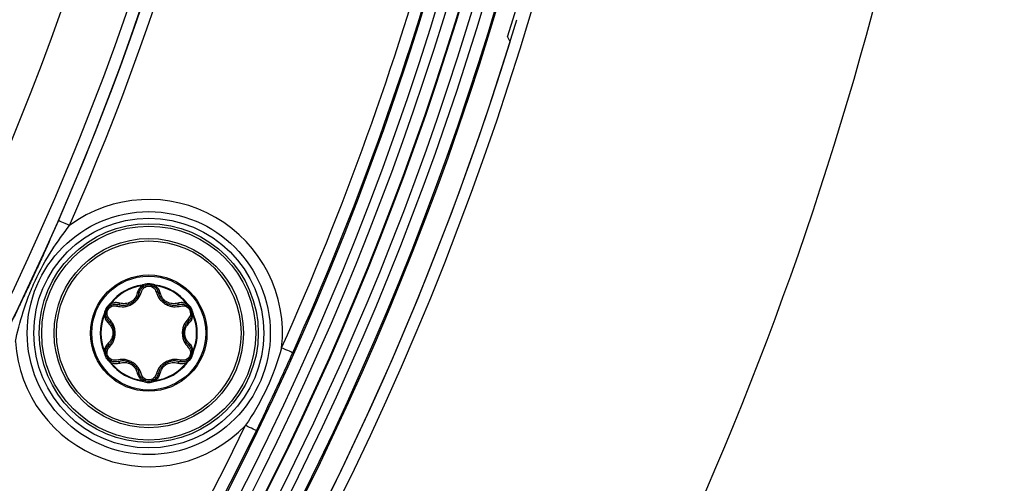
# Model space of a CAD drawing. Units: millimetres. Extents: x 69 to 1126, y 56 to 792.
# Drawn here: x 687 to 719, y 566 to 581 of the extents above; entities that cross this region are included whole.
import ezdxf

# ---------------------------------------------------------------- set-up
doc = ezdxf.new("R2010")
doc.units = ezdxf.units.MM
doc.header["$PDSIZE"] = -1
doc.layers.add('10', color=1, linetype='Continuous')
doc.styles.add('SLDTEXTSTYLE3', font='TXT', dxfattribs={"width": 0.7})
doc.dimstyles.new('SLDDIMSTYLE3', dxfattribs={"dimtxt": 12.733073, "dimasz": 12.733073, "dimexe": 0, "dimexo": 0.0625, "dimgap": 3.183268, "dimtad": 1, "dimdec": 1, "dimlfac": 1.25, "dimrnd": 1e-09, "dimzin": 4, "dimdsep": 46, "dimtxsty": 'SLDTEXTSTYLE3', "dimsah": 1, "dimcen": 0, "dimadec": 0, "dimazin": 1, "dimtfac": 1, "dimtdec": 1, "dimtofl": 0, "dimtmove": 0, "dimatfit": 3, "dimfxl": 1, "dimfrac": 2, "dimtolj": 1, "dimtzin": 12, "dimarcsym": 0})

# ---------------------------------------------------------------- blocks, each defined once
blk = doc.blocks.new('_D_4')
at = {"layer": '10', "color": 0, "lineweight": -2, "transparency": 16777216}
blk.add_line((792.738, 463.202), (696.068, 539.394), dxfattribs=at)
at = {"layer": '10', "color": 0, "transparency": 16777216}
blk.add_solid([(697.381, 541.06), (694.754, 537.727), (686.067, 547.275)], dxfattribs=at)
at = {"layer": 'Defpoints', "color": 0, "transparency": 16777216}
for p in [(526.477, 673.057), (686.067, 547.275)]:
    blk.add_point(p, dxfattribs=at)
at = {"layer": '10', "color": 0, "transparency": 16777216, "insert": (755.314, 504.857), "char_height": 12.73307, "attachment_point": 5, "rotation": 321.7564, "style": 'SLDTEXTSTYLE3'}
blk.add_mtext('\\A1;∅254.0 [∅10.00]', dxfattribs=at)

msp = doc.modelspace()

# ---------------------------------------------------------------- linework, layer by layer
at = {"color": 7, "linetype": 'Continuous', "lineweight": 25}
for p, q in [((690.891, 572.17), (690.888, 572.19)), ((690.92, 572.169), (691.018, 572.182)), ((691.187, 572.182), (691.285, 572.169)), ((691.317, 572.19), (691.314, 572.17)), ((690.891, 572.17), (690.92, 572.169)), ((691.285, 572.169), (691.314, 572.17)), ((689.783, 571.469), (689.843, 571.547)), ((689.841, 571.585), (689.857, 571.573)), ((689.843, 571.547), (689.857, 571.573)), ((692.348, 571.573), (692.364, 571.585)), ((692.348, 571.573), (692.362, 571.547)), ((692.362, 571.547), (692.422, 571.469)), ((689.645, 571.206), (689.627, 571.214)), ((689.645, 571.206), (689.661, 571.231)), ((689.661, 571.231), (689.698, 571.323)), ((692.507, 571.323), (692.544, 571.231)), ((692.544, 571.231), (692.56, 571.206)), ((692.578, 571.214), (692.56, 571.206)), ((689.627, 570.005), (689.645, 570.012)), ((689.661, 569.988), (689.645, 570.012)), ((689.698, 569.896), (689.661, 569.988)), ((692.544, 569.988), (692.507, 569.896)), ((692.56, 570.012), (692.544, 569.988)), ((692.56, 570.012), (692.578, 570.005)), ((689.843, 569.672), (689.783, 569.75)), ((689.857, 569.646), (689.841, 569.634)), ((689.857, 569.646), (689.843, 569.672)), ((692.362, 569.672), (692.348, 569.646)), ((692.364, 569.634), (692.348, 569.646)), ((692.422, 569.75), (692.362, 569.672)), ((690.888, 569.029), (690.891, 569.049)), ((690.92, 569.05), (690.891, 569.049)), ((691.018, 569.037), (690.92, 569.05)), ((691.285, 569.05), (691.187, 569.037)), ((691.314, 569.049), (691.285, 569.05)), ((691.314, 569.049), (691.317, 569.029))]:
    msp.add_line(p, q, dxfattribs=at)
at = {"color": 7, "linetype": 'Continuous', "lineweight": 25, "flags": 128}
msp.add_lwpolyline([(702.903, 580.355), (702.944, 580.271), (702.984, 580.189)], dxfattribs=at)
at = {"color": 7, "linetype": 'Continuous', "lineweight": 25}
for centre, radius in [((606.272, 610.166), 101.6), ((691.103, 570.609), 3.997), ((691.103, 570.609), 3.78), ((691.103, 570.609), 3.6), ((691.103, 570.609), 3.52), ((691.103, 570.609), 3.114), ((691.103, 570.609), 3.035), ((691.103, 570.609), 1.915), ((691.103, 570.609), 1.874)]:
    msp.add_circle(centre, radius, dxfattribs=at)
for centre, radius, start, end in [((606.272, 610.166), 100.516, 147.70317, 109.79683), ((606.272, 610.166), 100.473, 147.70317, 109.79683), ((606.272, 610.166), 100.074, 147.70317, 109.79683), ((606.272, 610.166), 99.759, 147.70317, 109.79683), ((606.272, 610.166), 99.359, 147.70317, 109.79683), ((606.272, 610.166), 99.336, 147.70317, 109.79683), ((606.272, 610.166), 98.937, 147.70317, 109.79683), ((606.272, 610.166), 86.914, 146.81937, 110.68063), ((606.272, 610.166), 112.44, 309.54498, 359.02645), ((606.272, 610.166), 101.125, 342.85454, 357.50327), ((606.272, 610.166), 88.946, 264.42527, 353.07422), ((606.272, 610.166), 98.596, 264.09842, 353.40108), ((606.272, 610.166), 98.196, 264.09984, 353.39966), ((606.272, 610.166), 97.775, 335.82466, 353.39815), ((606.272, 610.166), 98.175, 335.82466, 353.39958), ((606.272, 610.166), 89.346, 265.01926, 352.48023), ((606.272, 610.166), 89.367, 336.34618, 352.45802), ((606.272, 610.166), 89.767, 336.34618, 352.11255), ((606.272, 610.166), 101.251, 272.71141, 343.21251), ((606.272, 610.166), 101.251, 272.45804, 342.77847), ((691.103, 570.609), 4.397, 353.6676, 126.3358), ((691.103, 570.609), 1.595, 97.7199, 142.2801), ((691.103, 571.873), 0.36, 74.7613, 105.2387), ((691.103, 571.873), 0.32, 74.7613, 105.2387), ((691.103, 570.609), 1.595, 37.7199, 82.2801), ((691.103, 570.609), 1.575, 97.7199, 142.2801), ((691.103, 570.609), 1.575, 37.7199, 82.2801), ((691.103, 570.609), 1.595, 157.7199, 202.2801), ((691.103, 570.609), 1.575, 157.7199, 202.2801), ((690.008, 571.241), 0.36, 134.7613, 165.2387), ((690.008, 571.241), 0.32, 134.7613, 165.2387), ((692.197, 571.241), 0.32, 14.7613, 45.2387), ((692.197, 571.241), 0.36, 14.7613, 45.2387), ((691.103, 570.609), 1.575, 337.7199, 22.2801), ((691.103, 570.609), 1.595, 337.7199, 22.2801), ((691.103, 570.609), 4.397, 183.6642, 316.3324), ((690.008, 569.977), 0.36, 194.7613, 225.2387), ((690.008, 569.977), 0.32, 194.7613, 225.2387), ((691.103, 570.609), 1.595, 217.7199, 262.2801), ((691.103, 570.609), 1.575, 217.7199, 262.2801), ((691.103, 570.609), 1.575, 277.7199, 322.2801), ((691.103, 570.609), 1.595, 277.7199, 322.2801), ((692.197, 569.977), 0.32, 314.7613, 345.2387), ((692.197, 569.977), 0.36, 314.7613, 345.2387), ((691.103, 569.345), 0.36, 254.7613, 285.2387), ((691.103, 569.345), 0.32, 254.7613, 285.2387), ((606.272, 610.166), 97.775, 281.82466, 334.17534), ((606.272, 610.166), 98.175, 281.82466, 334.17534)]:
    msp.add_arc(centre, radius, start, end, dxfattribs=at)
for points, knots in [([(588.227, 530.997), (588.475, 531.442), (588.977, 532.34), (589.639, 533.737), (590.321, 535.116), (591.068, 536.424), (591.937, 537.591), (592.975, 538.562), (594.191, 539.292), (595.535, 539.832), (596.977, 540.245), (598.472, 540.6), (599.974, 540.961), (601.426, 541.392), (602.78, 541.969), (603.993, 542.755), (605.008, 543.784), (605.854, 544.992), (606.583, 546.323), (607.259, 547.713), (607.935, 549.103), (608.666, 550.432), (609.515, 551.637), (610.534, 552.662), (611.792, 553.469), (613.251, 554.07), (614.859, 554.523), (616.515, 554.909), (618.156, 555.315), (619.752, 555.844), (621.239, 556.607), (622.514, 557.72), (623.53, 559.104), (624.378, 560.654), (625.156, 562.278), (625.897, 563.773), (626.668, 565.068), (627.485, 566.13), (628.451, 567.028), (629.579, 567.719), (630.823, 568.242), (632.243, 568.672), (633.804, 569.046), (635.455, 569.438), (637.047, 569.916), (638.522, 570.577), (639.803, 571.506), (640.839, 572.702), (641.69, 574.072), (642.439, 575.549), (643.142, 577.021), (643.864, 578.417), (644.661, 579.677), (645.609, 580.778), (646.753, 581.654), (648.062, 582.299), (649.484, 582.775), (651.024, 583.167), (652.631, 583.538), (654.251, 583.976), (655.773, 584.563), (657.137, 585.393), (658.264, 586.522), (659.181, 587.865), (659.966, 589.344), (660.7, 590.878), (661.456, 592.389), (662.305, 593.789), (663.324, 595.003), (664.568, 595.947), (666, 596.621), (667.562, 597.111), (669.2, 597.507), (670.853, 597.897), (672.45, 598.367), (673.932, 599.016), (675.226, 599.928), (676.274, 601.112), (677.133, 602.473), (677.886, 603.946), (678.581, 605.402), (679.283, 606.772), (680.039, 608.001), (680.929, 609.088), (681.995, 609.977), (683.227, 610.643), (684.574, 611.138), (685.997, 611.524), (686.966, 611.753), (687.454, 611.868)], [0, 0, 0, 0, 0.011306, 0.022819, 0.034279, 0.045443, 0.056188, 0.066455, 0.076779, 0.087449, 0.09851, 0.110035, 0.121543, 0.132782, 0.143605, 0.154102, 0.164613, 0.175467, 0.186731, 0.19825, 0.209765, 0.221023, 0.231867, 0.242374, 0.252875, 0.264812, 0.277239, 0.28993, 0.302536, 0.314745, 0.327155, 0.339356, 0.351926, 0.365057, 0.37851, 0.391874, 0.402068, 0.411907, 0.421508, 0.431155, 0.441094, 0.451384, 0.464035, 0.4767, 0.489042, 0.50088, 0.512387, 0.52384, 0.535758, 0.548093, 0.560569, 0.571951, 0.58296, 0.593569, 0.604023, 0.614703, 0.625799, 0.637235, 0.649936, 0.662422, 0.674435, 0.686013, 0.697567, 0.709535, 0.721987, 0.734683, 0.747273, 0.759452, 0.770935, 0.782229, 0.793807, 0.805872, 0.818512, 0.831185, 0.843551, 0.855417, 0.866931, 0.878364, 0.890253, 0.902571, 0.915048, 0.926049, 0.936716, 0.946999, 0.957081, 0.967311, 0.97791, 0.988865, 1, 1, 1, 1]), ([(593.853, 529.922), (594.362, 530.059), (595.36, 530.329), (596.78, 530.895), (598.06, 531.669), (599.133, 532.707), (600.018, 533.943), (600.775, 535.313), (601.472, 536.748), (602.18, 538.204), (602.964, 539.611), (603.905, 540.893), (605.063, 541.946), (606.438, 542.711), (607.955, 543.258), (609.558, 543.674), (611.189, 544.051), (612.789, 544.472), (614.3, 545.026), (615.668, 545.802), (616.815, 546.868), (617.73, 548.132), (618.495, 549.507), (619.185, 550.923), (619.873, 552.342), (620.617, 553.699), (621.499, 554.952), (622.594, 556.03), (623.938, 556.841), (625.435, 557.418), (627.027, 557.85), (628.658, 558.228), (630.238, 558.628), (631.714, 559.13), (633.041, 559.802), (634.19, 560.72), (635.138, 561.865), (635.934, 563.167), (636.642, 564.563), (637.323, 565.989), (638.036, 567.379), (638.843, 568.67), (639.8, 569.793), (640.951, 570.68), (642.261, 571.328), (643.684, 571.806), (645.216, 572.196), (646.807, 572.565), (648.403, 572.992), (649.904, 573.561), (651.257, 574.359), (652.385, 575.447), (653.286, 576.725), (654.043, 578.108), (654.731, 579.527), (655.421, 580.943), (656.173, 582.292), (657.052, 583.508), (658.115, 584.529), (659.378, 585.294), (660.78, 585.851), (662.275, 586.272), (663.802, 586.631), (665.313, 586.999), (666.759, 587.443), (668.104, 588.039), (669.307, 588.857), (670.314, 589.926), (671.157, 591.18), (671.888, 592.551), (672.572, 593.973), (673.264, 595.375), (674.02, 596.694), (674.902, 597.869), (675.966, 598.847), (677.228, 599.585), (678.633, 600.127), (680.135, 600.542), (681.675, 600.902), (683.205, 601.278), (684.669, 601.748), (686.037, 602.367), (686.802, 602.98), (687.18, 603.282)], [0, 0, 0, 0, 0.012617, 0.024773, 0.036515, 0.048213, 0.060279, 0.072821, 0.085664, 0.098503, 0.111623, 0.124218, 0.136448, 0.148809, 0.161664, 0.174984, 0.188477, 0.201782, 0.214613, 0.226958, 0.239195, 0.251812, 0.26419, 0.27687, 0.289561, 0.301968, 0.313913, 0.326176, 0.33848, 0.351243, 0.3645, 0.37799, 0.39135, 0.40355, 0.415287, 0.4268, 0.438528, 0.450717, 0.463301, 0.476025, 0.488583, 0.500731, 0.512428, 0.523737, 0.535288, 0.547288, 0.55966, 0.573152, 0.586426, 0.599213, 0.611531, 0.623784, 0.636444, 0.648857, 0.661549, 0.674226, 0.686599, 0.698504, 0.710055, 0.721655, 0.733657, 0.746112, 0.758818, 0.771251, 0.78337, 0.795034, 0.806371, 0.817981, 0.83, 0.842469, 0.855178, 0.867828, 0.879923, 0.891563, 0.902892, 0.914307, 0.926371, 0.938881, 0.951622, 0.96429, 0.976607, 0.988452, 1, 1, 1, 1]), ([(597.758, 529.414), (598.066, 529.777), (598.678, 530.501), (599.853, 531.334), (601.171, 531.954), (602.599, 532.412), (604.087, 532.782), (605.59, 533.133), (607.06, 533.528), (608.472, 534.048), (609.779, 534.77), (610.906, 535.771), (611.831, 536.99), (612.613, 538.355), (613.323, 539.799), (614.024, 541.253), (614.777, 542.648), (615.655, 543.916), (616.718, 544.989), (617.996, 545.796), (619.423, 546.378), (620.918, 546.804), (622.429, 547.161), (623.907, 547.518), (625.335, 547.943), (626.669, 548.509), (627.891, 549.29), (628.934, 550.343), (629.811, 551.61), (630.565, 553.006), (631.266, 554.46), (631.976, 555.903), (632.743, 557.245), (633.63, 558.421), (634.672, 559.384), (635.898, 560.109), (637.252, 560.644), (638.693, 561.052), (640.175, 561.403), (641.653, 561.759), (643.081, 562.185), (644.415, 562.751), (645.605, 563.513), (646.601, 564.502), (647.431, 565.656), (648.147, 566.931), (648.823, 568.306), (649.506, 569.724), (650.259, 571.12), (651.135, 572.389), (652.197, 573.464), (653.473, 574.273), (654.989, 574.893), (656.706, 575.365), (658.555, 575.789), (660.371, 576.263), (661.964, 576.881), (663.278, 577.697), (664.298, 578.685), (665.149, 579.854), (665.88, 581.15), (666.546, 582.505), (667.2, 583.861), (667.892, 585.164), (668.679, 586.363), (669.617, 587.415), (670.75, 588.253), (672.045, 588.877), (673.448, 589.34), (674.914, 589.712), (676.391, 590.055), (677.834, 590.433), (679.198, 590.908), (680.452, 591.546), (681.558, 592.407), (682.484, 593.488), (683.27, 594.73), (683.965, 596.07), (684.624, 597.449), (685.306, 598.804), (686.045, 600.094), (686.67, 600.84), (686.976, 601.207)], [0, 0, 0, 0, 0.011782, 0.023446, 0.035404, 0.047829, 0.060609, 0.07348, 0.086149, 0.098395, 0.110758, 0.122975, 0.13552, 0.148575, 0.161993, 0.175459, 0.188645, 0.201335, 0.213607, 0.225879, 0.238568, 0.251752, 0.264447, 0.277116, 0.28949, 0.301414, 0.312978, 0.32525, 0.337939, 0.351124, 0.36459, 0.378008, 0.391064, 0.402906, 0.414437, 0.426047, 0.438055, 0.450499, 0.463194, 0.475863, 0.488236, 0.500159, 0.511723, 0.523079, 0.534779, 0.546915, 0.559347, 0.572815, 0.586003, 0.598697, 0.610971, 0.623241, 0.635926, 0.651498, 0.667387, 0.683046, 0.698057, 0.709638, 0.721188, 0.73308, 0.745426, 0.758082, 0.770559, 0.782815, 0.79466, 0.806101, 0.817617, 0.8294, 0.841637, 0.854238, 0.866956, 0.879286, 0.891239, 0.902761, 0.914064, 0.925778, 0.937927, 0.950484, 0.963228, 0.975872, 0.988165, 1, 1, 1, 1]), ([(688.131, 574.312), (687.99, 573.989), (687.848, 573.669), (687.634, 573.194), (687.562, 573.035), (687.416, 572.717), (687.343, 572.557), (687.193, 572.238), (687.118, 572.078), (686.968, 571.762), (686.893, 571.605), (686.667, 571.136), (686.513, 570.822), (686.357, 570.506)], [0, 0, 0, 0, 0.25, 0.25, 0.375, 0.375, 0.5, 0.5, 0.625, 0.625, 0.75, 0.75, 1, 1, 1, 1]), ([(686.715, 570.328), (686.784, 570.64), (686.866, 570.971), (687.027, 571.48), (687.086, 571.653), (687.22, 572), (687.294, 572.175), (687.535, 572.693), (687.72, 573.022), (688.103, 573.622), (688.303, 573.898), (688.498, 574.151)], [0, 0, 0, 0, 0.25, 0.25, 0.375, 0.375, 0.5, 0.5, 0.75, 0.75, 1, 1, 1, 1]), ([(690.913, 572.195), (690.908, 572.194), (690.9, 572.192), (690.892, 572.19), (690.888, 572.19)], [0, 0, 0, 0, 0.560259, 1, 1, 1, 1]), ([(691.008, 572.221), (690.99, 572.216), (690.958, 572.208), (690.927, 572.199), (690.913, 572.195)], [0, 0, 0, 0, 0.56001, 1, 1, 1, 1]), ([(690.913, 572.195), (690.913, 572.193), (690.915, 572.188), (690.917, 572.181), (690.918, 572.174), (690.92, 572.171), (690.92, 572.169)], [0, 0, 0, 0, 0.250026, 0.500007, 0.750002, 1, 1, 1, 1]), ([(690.945, 572.152), (690.958, 572.159), (690.982, 572.171), (691.007, 572.179), (691.018, 572.182)], [0, 0, 0, 0, 0.557766, 1, 1, 1, 1]), ([(691.187, 572.182), (691.201, 572.178), (691.226, 572.17), (691.25, 572.157), (691.26, 572.152)], [0, 0, 0, 0, 0.56227, 1, 1, 1, 1]), ([(691.292, 572.195), (691.275, 572.2), (691.243, 572.209), (691.211, 572.217), (691.197, 572.221)], [0, 0, 0, 0, 0.559991, 1, 1, 1, 1]), ([(691.285, 572.169), (691.285, 572.171), (691.287, 572.174), (691.288, 572.181), (691.29, 572.188), (691.292, 572.193), (691.292, 572.195)], [0, 0, 0, 0, 0.249998, 0.499993, 0.749974, 1, 1, 1, 1]), ([(691.317, 572.19), (691.312, 572.19), (691.304, 572.192), (691.296, 572.194), (691.292, 572.195)], [0, 0, 0, 0, 0.559696, 1, 1, 1, 1]), ([(690.045, 571.497), (690.126, 571.484), (690.25, 571.463), (690.426, 571.502), (690.553, 571.562), (690.667, 571.642), (690.791, 571.774), (690.834, 571.891), (690.862, 571.969)], [0, 0, 0, 0, 0.246872, 0.375879, 0.499686, 0.625221, 0.752893, 1, 1, 1, 1]), ([(690.098, 571.548), (690.139, 571.539), (690.215, 571.522), (690.333, 571.528), (690.438, 571.554), (690.533, 571.597), (690.618, 571.658), (690.693, 571.736), (690.756, 571.835), (690.779, 571.909), (690.791, 571.948)], [0, 0, 0, 0, 0.143461, 0.273918, 0.392457, 0.500524, 0.609528, 0.728237, 0.85804, 1, 1, 1, 1]), ([(690.725, 571.929), (690.706, 571.871), (690.678, 571.785), (690.592, 571.689), (690.513, 571.632), (690.424, 571.592), (690.298, 571.567), (690.209, 571.585), (690.149, 571.596)], [0, 0, 0, 0, 0.251372, 0.376699, 0.49984, 0.62074, 0.746771, 1, 1, 1, 1]), ([(690.891, 572.17), (690.851, 572.136), (690.771, 572.069), (690.74, 571.976), (690.725, 571.929)], [0, 0, 0, 0, 0.496736, 1, 1, 1, 1]), ([(690.791, 571.948), (690.79, 571.945), (690.786, 571.937), (690.771, 571.93), (690.75, 571.927), (690.733, 571.928), (690.725, 571.929)], [0, 0, 0, 0, 0.249977, 0.499939, 0.749756, 1, 1, 1, 1]), ([(690.791, 571.948), (690.807, 571.991), (690.829, 572.052), (690.891, 572.117), (690.927, 572.141), (690.945, 572.152)], [0, 0, 0, 0, 0.535319, 0.77613, 1, 1, 1, 1]), ([(690.862, 571.969), (690.871, 571.993), (690.887, 572.041), (690.943, 572.101), (691.016, 572.145), (691.074, 572.151), (691.103, 572.153)], [0, 0, 0, 0, 0.249711, 0.497151, 0.750746, 1, 1, 1, 1]), ([(690.945, 572.152), (690.943, 572.151), (690.941, 572.151), (690.935, 572.154), (690.928, 572.16), (690.923, 572.166), (690.92, 572.169)], [0, 0, 0, 0, 0.250008, 0.50007, 0.749974, 1, 1, 1, 1]), ([(691.103, 572.153), (691.131, 572.151), (691.189, 572.145), (691.262, 572.101), (691.318, 572.041), (691.334, 571.993), (691.343, 571.969)], [0, 0, 0, 0, 0.247965, 0.502734, 0.751902, 1, 1, 1, 1]), ([(691.285, 572.169), (691.282, 572.166), (691.277, 572.16), (691.27, 572.154), (691.264, 572.151), (691.262, 572.151), (691.26, 572.152)], [0, 0, 0, 0, 0.250026, 0.49993, 0.749992, 1, 1, 1, 1]), ([(691.26, 572.152), (691.278, 572.141), (691.314, 572.117), (691.376, 572.052), (691.398, 571.991), (691.414, 571.948)], [0, 0, 0, 0, 0.22387, 0.464681, 1, 1, 1, 1]), ([(691.48, 571.929), (691.465, 571.976), (691.434, 572.069), (691.354, 572.136), (691.314, 572.17)], [0, 0, 0, 0, 0.503264, 1, 1, 1, 1]), ([(691.414, 571.948), (691.412, 571.952), (691.408, 571.96), (691.392, 571.968), (691.369, 571.971), (691.352, 571.97), (691.343, 571.969)], [0, 0, 0, 0, 0.25028, 0.50007, 0.750026, 1, 1, 1, 1]), ([(691.343, 571.969), (691.371, 571.891), (691.414, 571.774), (691.538, 571.642), (691.652, 571.562), (691.779, 571.502), (691.955, 571.463), (692.079, 571.484), (692.16, 571.497)], [0, 0, 0, 0, 0.247108, 0.374833, 0.500312, 0.624169, 0.753125, 1, 1, 1, 1]), ([(691.414, 571.948), (691.415, 571.945), (691.419, 571.937), (691.434, 571.93), (691.455, 571.927), (691.472, 571.928), (691.48, 571.929)], [0, 0, 0, 0, 0.249977, 0.499939, 0.749756, 1, 1, 1, 1]), ([(691.414, 571.948), (691.426, 571.909), (691.449, 571.835), (691.512, 571.736), (691.587, 571.658), (691.672, 571.597), (691.767, 571.554), (691.872, 571.528), (691.99, 571.522), (692.066, 571.539), (692.107, 571.548)], [0, 0, 0, 0, 0.141986, 0.271798, 0.3905, 0.499483, 0.60757, 0.726115, 0.856563, 1, 1, 1, 1]), ([(692.056, 571.596), (691.996, 571.585), (691.907, 571.567), (691.781, 571.592), (691.692, 571.632), (691.613, 571.689), (691.527, 571.785), (691.499, 571.871), (691.48, 571.929)], [0, 0, 0, 0, 0.253225, 0.379304, 0.500155, 0.623348, 0.748623, 1, 1, 1, 1]), ([(689.824, 571.567), (689.811, 571.554), (689.788, 571.531), (689.765, 571.507), (689.754, 571.497)], [0, 0, 0, 0, 0.559991, 1, 1, 1, 1]), ([(689.841, 571.585), (689.838, 571.581), (689.833, 571.575), (689.827, 571.569), (689.824, 571.567)], [0, 0, 0, 0, 0.559696, 1, 1, 1, 1]), ([(689.843, 571.547), (689.842, 571.549), (689.839, 571.551), (689.834, 571.556), (689.829, 571.561), (689.826, 571.565), (689.824, 571.567)], [0, 0, 0, 0, 0.249998, 0.499993, 0.749974, 1, 1, 1, 1]), ([(689.843, 571.547), (689.844, 571.543), (689.847, 571.535), (689.848, 571.527), (689.848, 571.52), (689.847, 571.518), (689.846, 571.517)], [0, 0, 0, 0, 0.250026, 0.49993, 0.749992, 1, 1, 1, 1]), ([(689.846, 571.517), (689.864, 571.527), (689.902, 571.546), (689.99, 571.567), (690.054, 571.556), (690.098, 571.548)], [0, 0, 0, 0, 0.22387, 0.464681, 1, 1, 1, 1]), ([(690.149, 571.596), (690.1, 571.606), (690.004, 571.627), (689.906, 571.591), (689.857, 571.573)], [0, 0, 0, 0, 0.503264, 1, 1, 1, 1]), ([(690.098, 571.548), (690.094, 571.549), (690.085, 571.549), (690.071, 571.539), (690.056, 571.521), (690.049, 571.505), (690.045, 571.497)], [0, 0, 0, 0, 0.25028, 0.50007, 0.750026, 1, 1, 1, 1]), ([(690.098, 571.548), (690.103, 571.548), (690.111, 571.547), (690.124, 571.557), (690.138, 571.573), (690.145, 571.589), (690.149, 571.596)], [0, 0, 0, 0, 0.249976, 0.499938, 0.749757, 1, 1, 1, 1]), ([(692.348, 571.573), (692.299, 571.591), (692.201, 571.627), (692.105, 571.606), (692.056, 571.596)], [0, 0, 0, 0, 0.496736, 1, 1, 1, 1]), ([(692.107, 571.548), (692.103, 571.548), (692.094, 571.547), (692.081, 571.557), (692.067, 571.573), (692.06, 571.589), (692.056, 571.596)], [0, 0, 0, 0, 0.249977, 0.499939, 0.749756, 1, 1, 1, 1]), ([(692.107, 571.548), (692.151, 571.556), (692.215, 571.567), (692.303, 571.546), (692.341, 571.527), (692.359, 571.517)], [0, 0, 0, 0, 0.535319, 0.77613, 1, 1, 1, 1]), ([(692.359, 571.517), (692.358, 571.518), (692.357, 571.52), (692.357, 571.527), (692.358, 571.535), (692.361, 571.543), (692.362, 571.547)], [0, 0, 0, 0, 0.250008, 0.50007, 0.749974, 1, 1, 1, 1]), ([(692.381, 571.567), (692.379, 571.565), (692.376, 571.561), (692.371, 571.556), (692.366, 571.551), (692.363, 571.549), (692.362, 571.547)], [0, 0, 0, 0, 0.250026, 0.500007, 0.750002, 1, 1, 1, 1]), ([(692.381, 571.567), (692.378, 571.57), (692.372, 571.576), (692.366, 571.582), (692.364, 571.585)], [0, 0, 0, 0, 0.560259, 1, 1, 1, 1]), ([(692.451, 571.497), (692.438, 571.51), (692.415, 571.533), (692.391, 571.556), (692.381, 571.567)], [0, 0, 0, 0, 0.56001, 1, 1, 1, 1]), ([(689.634, 571.238), (689.633, 571.233), (689.631, 571.225), (689.628, 571.217), (689.627, 571.214)], [0, 0, 0, 0, 0.560259, 1, 1, 1, 1]), ([(689.66, 571.333), (689.655, 571.315), (689.646, 571.284), (689.638, 571.252), (689.634, 571.238)], [0, 0, 0, 0, 0.56001, 1, 1, 1, 1]), ([(689.634, 571.238), (689.637, 571.237), (689.642, 571.236), (689.649, 571.234), (689.655, 571.233), (689.659, 571.232), (689.661, 571.231)], [0, 0, 0, 0, 0.250026, 0.500007, 0.750002, 1, 1, 1, 1]), ([(689.645, 571.206), (689.654, 571.155), (689.672, 571.052), (689.738, 570.979), (689.771, 570.942)], [0, 0, 0, 0, 0.496736, 1, 1, 1, 1]), ([(689.688, 571.244), (689.688, 571.243), (689.687, 571.24), (689.681, 571.237), (689.673, 571.234), (689.665, 571.232), (689.661, 571.231)], [0, 0, 0, 0, 0.250008, 0.50007, 0.749974, 1, 1, 1, 1]), ([(689.688, 571.244), (689.689, 571.259), (689.69, 571.286), (689.696, 571.312), (689.698, 571.323)], [0, 0, 0, 0, 0.557766, 1, 1, 1, 1]), ([(689.787, 571.009), (689.759, 571.044), (689.717, 571.094), (689.691, 571.181), (689.689, 571.223), (689.688, 571.244)], [0, 0, 0, 0, 0.535319, 0.77613, 1, 1, 1, 1]), ([(689.805, 571.081), (689.788, 571.1), (689.755, 571.139), (689.73, 571.217), (689.731, 571.302), (689.761, 571.384), (689.817, 571.451), (689.89, 571.494), (689.97, 571.512), (690.02, 571.502), (690.045, 571.497)], [0, 0, 0, 0, 0.124023, 0.248581, 0.375971, 0.499896, 0.624579, 0.751371, 0.875135, 1, 1, 1, 1]), ([(689.783, 571.469), (689.793, 571.479), (689.813, 571.496), (689.836, 571.511), (689.846, 571.517)], [0, 0, 0, 0, 0.56227, 1, 1, 1, 1]), ([(692.16, 571.497), (692.185, 571.502), (692.235, 571.512), (692.315, 571.494), (692.388, 571.451), (692.444, 571.384), (692.475, 571.302), (692.475, 571.217), (692.45, 571.139), (692.417, 571.1), (692.4, 571.081)], [0, 0, 0, 0, 0.124887, 0.248622, 0.375463, 0.500094, 0.624073, 0.751413, 0.875974, 1, 1, 1, 1]), ([(692.359, 571.517), (692.372, 571.509), (692.395, 571.494), (692.414, 571.477), (692.422, 571.469)], [0, 0, 0, 0, 0.557766, 1, 1, 1, 1]), ([(692.517, 571.244), (692.516, 571.223), (692.514, 571.181), (692.488, 571.094), (692.447, 571.044), (692.418, 571.009)], [0, 0, 0, 0, 0.22387, 0.464681, 1, 1, 1, 1]), ([(692.434, 570.942), (692.467, 570.979), (692.533, 571.052), (692.551, 571.155), (692.56, 571.206)], [0, 0, 0, 0, 0.503264, 1, 1, 1, 1]), ([(692.507, 571.323), (692.51, 571.309), (692.516, 571.283), (692.517, 571.256), (692.517, 571.244)], [0, 0, 0, 0, 0.56227, 1, 1, 1, 1]), ([(692.544, 571.231), (692.54, 571.232), (692.532, 571.234), (692.524, 571.237), (692.518, 571.24), (692.518, 571.243), (692.517, 571.244)], [0, 0, 0, 0, 0.250026, 0.49993, 0.749992, 1, 1, 1, 1]), ([(692.544, 571.231), (692.546, 571.232), (692.55, 571.233), (692.556, 571.234), (692.563, 571.236), (692.568, 571.237), (692.571, 571.238)], [0, 0, 0, 0, 0.249998, 0.499993, 0.749974, 1, 1, 1, 1]), ([(692.571, 571.238), (692.566, 571.256), (692.558, 571.287), (692.549, 571.319), (692.545, 571.333)], [0, 0, 0, 0, 0.559991, 1, 1, 1, 1]), ([(692.578, 571.214), (692.577, 571.218), (692.574, 571.226), (692.572, 571.234), (692.571, 571.238)], [0, 0, 0, 0, 0.559696, 1, 1, 1, 1]), ([(689.787, 571.009), (689.79, 571.006), (689.794, 570.999), (689.793, 570.983), (689.785, 570.963), (689.776, 570.949), (689.771, 570.942)], [0, 0, 0, 0, 0.249977, 0.499939, 0.749756, 1, 1, 1, 1]), ([(689.771, 570.942), (689.811, 570.897), (689.872, 570.829), (689.913, 570.707), (689.923, 570.61), (689.913, 570.513), (689.871, 570.391), (689.811, 570.323), (689.771, 570.277)], [0, 0, 0, 0, 0.251379, 0.376705, 0.499844, 0.620743, 0.746772, 1, 1, 1, 1]), ([(689.787, 570.209), (689.815, 570.239), (689.869, 570.297), (689.922, 570.402), (689.953, 570.506), (689.962, 570.61), (689.953, 570.714), (689.922, 570.818), (689.868, 570.922), (689.815, 570.98), (689.787, 571.009)], [0, 0, 0, 0, 0.143456, 0.273911, 0.392449, 0.500518, 0.609528, 0.72824, 0.858042, 1, 1, 1, 1]), ([(689.805, 570.138), (689.858, 570.201), (689.938, 570.297), (689.99, 570.47), (690.003, 570.609), (689.991, 570.748), (689.937, 570.921), (689.857, 571.017), (689.805, 571.081)], [0, 0, 0, 0, 0.247107, 0.374833, 0.500312, 0.624169, 0.753125, 1, 1, 1, 1]), ([(692.4, 571.081), (692.348, 571.017), (692.268, 570.921), (692.214, 570.748), (692.202, 570.609), (692.215, 570.47), (692.267, 570.297), (692.347, 570.201), (692.4, 570.138)], [0, 0, 0, 0, 0.246871, 0.37588, 0.499686, 0.625221, 0.752894, 1, 1, 1, 1]), ([(692.418, 571.009), (692.39, 570.98), (692.337, 570.922), (692.283, 570.818), (692.253, 570.714), (692.243, 570.61), (692.252, 570.506), (692.283, 570.402), (692.336, 570.297), (692.39, 570.239), (692.418, 570.209)], [0, 0, 0, 0, 0.141982, 0.271794, 0.390499, 0.499488, 0.607577, 0.726121, 0.856567, 1, 1, 1, 1]), ([(692.434, 570.277), (692.394, 570.323), (692.334, 570.391), (692.292, 570.513), (692.282, 570.61), (692.293, 570.707), (692.333, 570.829), (692.394, 570.897), (692.434, 570.942)], [0, 0, 0, 0, 0.253225, 0.379302, 0.500151, 0.623344, 0.748619, 1, 1, 1, 1]), ([(692.418, 571.009), (692.42, 571.013), (692.425, 571.02), (692.423, 571.038), (692.415, 571.059), (692.405, 571.074), (692.4, 571.081)], [0, 0, 0, 0, 0.250281, 0.500069, 0.750025, 1, 1, 1, 1]), ([(692.418, 571.009), (692.415, 571.006), (692.411, 570.999), (692.412, 570.983), (692.42, 570.963), (692.429, 570.949), (692.434, 570.942)], [0, 0, 0, 0, 0.249977, 0.499938, 0.749757, 1, 1, 1, 1]), ([(689.771, 570.277), (689.738, 570.24), (689.672, 570.167), (689.654, 570.064), (689.645, 570.012)], [0, 0, 0, 0, 0.503264, 1, 1, 1, 1]), ([(689.787, 570.209), (689.79, 570.213), (689.794, 570.219), (689.793, 570.236), (689.785, 570.256), (689.776, 570.27), (689.771, 570.277)], [0, 0, 0, 0, 0.249977, 0.499938, 0.749757, 1, 1, 1, 1]), ([(692.418, 570.209), (692.415, 570.213), (692.411, 570.219), (692.412, 570.236), (692.42, 570.256), (692.429, 570.27), (692.434, 570.277)], [0, 0, 0, 0, 0.249977, 0.499939, 0.749756, 1, 1, 1, 1]), ([(692.56, 570.012), (692.551, 570.064), (692.533, 570.167), (692.467, 570.24), (692.434, 570.277)], [0, 0, 0, 0, 0.496736, 1, 1, 1, 1]), ([(689.627, 570.005), (689.628, 570), (689.631, 569.993), (689.633, 569.984), (689.634, 569.981)], [0, 0, 0, 0, 0.559696, 1, 1, 1, 1]), ([(689.661, 569.988), (689.659, 569.987), (689.655, 569.986), (689.649, 569.985), (689.642, 569.983), (689.637, 569.982), (689.634, 569.981)], [0, 0, 0, 0, 0.249998, 0.499993, 0.749974, 1, 1, 1, 1]), ([(689.634, 569.981), (689.639, 569.963), (689.647, 569.931), (689.656, 569.9), (689.66, 569.886)], [0, 0, 0, 0, 0.559991, 1, 1, 1, 1]), ([(689.661, 569.988), (689.665, 569.987), (689.673, 569.985), (689.681, 569.982), (689.687, 569.979), (689.688, 569.976), (689.688, 569.975)], [0, 0, 0, 0, 0.250026, 0.49993, 0.749992, 1, 1, 1, 1]), ([(689.688, 569.975), (689.689, 569.995), (689.691, 570.038), (689.717, 570.125), (689.759, 570.175), (689.787, 570.209)], [0, 0, 0, 0, 0.22387, 0.464681, 1, 1, 1, 1]), ([(689.698, 569.896), (689.695, 569.91), (689.689, 569.936), (689.688, 569.963), (689.688, 569.975)], [0, 0, 0, 0, 0.56227, 1, 1, 1, 1]), ([(690.045, 569.721), (690.02, 569.717), (689.97, 569.707), (689.89, 569.725), (689.817, 569.768), (689.761, 569.835), (689.73, 569.917), (689.73, 570.001), (689.755, 570.08), (689.788, 570.118), (689.805, 570.138)], [0, 0, 0, 0, 0.124023, 0.248581, 0.375971, 0.499896, 0.624579, 0.751371, 0.875135, 1, 1, 1, 1]), ([(689.787, 570.209), (689.785, 570.206), (689.78, 570.198), (689.782, 570.18), (689.79, 570.159), (689.8, 570.145), (689.805, 570.138)], [0, 0, 0, 0, 0.250281, 0.500069, 0.750025, 1, 1, 1, 1]), ([(692.4, 570.138), (692.417, 570.118), (692.45, 570.08), (692.475, 570.001), (692.475, 569.917), (692.444, 569.835), (692.388, 569.768), (692.315, 569.725), (692.235, 569.707), (692.185, 569.717), (692.16, 569.721)], [0, 0, 0, 0, 0.124887, 0.248622, 0.375463, 0.500094, 0.624073, 0.751413, 0.875974, 1, 1, 1, 1]), ([(692.418, 570.209), (692.447, 570.175), (692.488, 570.125), (692.514, 570.038), (692.516, 569.995), (692.517, 569.975)], [0, 0, 0, 0, 0.535319, 0.77613, 1, 1, 1, 1]), ([(692.517, 569.975), (692.516, 569.96), (692.515, 569.933), (692.509, 569.907), (692.507, 569.896)], [0, 0, 0, 0, 0.557766, 1, 1, 1, 1]), ([(692.517, 569.975), (692.518, 569.976), (692.518, 569.979), (692.524, 569.982), (692.532, 569.985), (692.54, 569.987), (692.544, 569.988)], [0, 0, 0, 0, 0.250008, 0.50007, 0.749974, 1, 1, 1, 1]), ([(692.571, 569.981), (692.568, 569.982), (692.563, 569.983), (692.556, 569.985), (692.55, 569.986), (692.546, 569.987), (692.544, 569.988)], [0, 0, 0, 0, 0.250026, 0.500007, 0.750002, 1, 1, 1, 1]), ([(692.545, 569.886), (692.55, 569.903), (692.559, 569.935), (692.567, 569.967), (692.571, 569.981)], [0, 0, 0, 0, 0.56001, 1, 1, 1, 1]), ([(692.571, 569.981), (692.572, 569.985), (692.574, 569.994), (692.577, 570.001), (692.578, 570.005)], [0, 0, 0, 0, 0.560259, 1, 1, 1, 1]), ([(695.472, 570.124), (695.351, 569.688), (695.19, 569.233), (694.783, 568.363), (694.539, 567.946), (694.283, 567.574)], [0, 0, 0, 0, 0.5, 0.5, 1, 1, 1, 1]), ([(694.643, 567.399), (694.848, 567.824), (695.05, 568.249), (695.348, 568.889), (695.447, 569.103), (695.643, 569.531), (695.741, 569.746), (695.837, 569.961)], [0, 0, 0, 0, 0.5, 0.5, 0.75, 0.75, 1, 1, 1, 1]), ([(689.754, 569.722), (689.767, 569.709), (689.791, 569.685), (689.814, 569.662), (689.824, 569.652)], [0, 0, 0, 0, 0.56001, 1, 1, 1, 1]), ([(689.846, 569.702), (689.833, 569.71), (689.81, 569.724), (689.791, 569.742), (689.783, 569.75)], [0, 0, 0, 0, 0.557766, 1, 1, 1, 1]), ([(689.824, 569.652), (689.826, 569.654), (689.829, 569.657), (689.834, 569.663), (689.839, 569.667), (689.842, 569.67), (689.843, 569.672)], [0, 0, 0, 0, 0.250026, 0.500007, 0.750002, 1, 1, 1, 1]), ([(689.824, 569.652), (689.827, 569.649), (689.833, 569.643), (689.839, 569.637), (689.841, 569.634)], [0, 0, 0, 0, 0.560259, 1, 1, 1, 1]), ([(689.846, 569.702), (689.847, 569.701), (689.848, 569.699), (689.848, 569.692), (689.847, 569.683), (689.844, 569.676), (689.843, 569.672)], [0, 0, 0, 0, 0.250008, 0.50007, 0.749974, 1, 1, 1, 1]), ([(690.098, 569.67), (690.054, 569.663), (689.99, 569.652), (689.902, 569.673), (689.864, 569.692), (689.846, 569.702)], [0, 0, 0, 0, 0.535319, 0.77613, 1, 1, 1, 1]), ([(689.857, 569.646), (689.906, 569.628), (690.004, 569.592), (690.1, 569.612), (690.149, 569.623)], [0, 0, 0, 0, 0.496736, 1, 1, 1, 1]), ([(690.862, 569.25), (690.834, 569.327), (690.791, 569.445), (690.667, 569.577), (690.553, 569.657), (690.426, 569.716), (690.25, 569.756), (690.126, 569.735), (690.045, 569.721)], [0, 0, 0, 0, 0.247108, 0.374833, 0.500312, 0.624169, 0.753125, 1, 1, 1, 1]), ([(690.791, 569.27), (690.779, 569.31), (690.756, 569.385), (690.692, 569.484), (690.617, 569.562), (690.532, 569.622), (690.437, 569.666), (690.331, 569.691), (690.214, 569.697), (690.138, 569.68), (690.098, 569.67)], [0, 0, 0, 0, 0.143461, 0.273918, 0.392457, 0.500524, 0.609528, 0.728237, 0.85804, 1, 1, 1, 1]), ([(690.098, 569.67), (690.103, 569.671), (690.111, 569.671), (690.124, 569.662), (690.138, 569.645), (690.145, 569.63), (690.149, 569.623)], [0, 0, 0, 0, 0.249977, 0.499939, 0.749756, 1, 1, 1, 1]), ([(690.149, 569.623), (690.208, 569.635), (690.296, 569.653), (690.423, 569.628), (690.512, 569.588), (690.591, 569.531), (690.676, 569.434), (690.705, 569.348), (690.725, 569.29)], [0, 0, 0, 0, 0.251372, 0.376699, 0.49984, 0.62074, 0.746771, 1, 1, 1, 1]), ([(692.16, 569.721), (692.078, 569.736), (691.955, 569.757), (691.779, 569.716), (691.653, 569.657), (691.538, 569.577), (691.416, 569.444), (691.372, 569.327), (691.343, 569.25)], [0, 0, 0, 0, 0.247108, 0.374833, 0.500312, 0.624169, 0.753125, 1, 1, 1, 1]), ([(692.107, 569.67), (692.066, 569.68), (691.99, 569.697), (691.872, 569.691), (691.767, 569.665), (691.672, 569.621), (691.587, 569.561), (691.512, 569.482), (691.449, 569.384), (691.426, 569.309), (691.414, 569.27)], [0, 0, 0, 0, 0.143461, 0.273918, 0.392457, 0.500524, 0.609528, 0.728237, 0.85804, 1, 1, 1, 1]), ([(691.48, 569.29), (691.499, 569.347), (691.527, 569.433), (691.613, 569.53), (691.692, 569.587), (691.781, 569.627), (691.907, 569.652), (691.996, 569.634), (692.056, 569.623)], [0, 0, 0, 0, 0.251372, 0.376699, 0.49984, 0.62074, 0.746771, 1, 1, 1, 1]), ([(692.107, 569.67), (692.103, 569.671), (692.094, 569.671), (692.081, 569.662), (692.067, 569.645), (692.06, 569.63), (692.056, 569.623)], [0, 0, 0, 0, 0.249976, 0.499938, 0.749757, 1, 1, 1, 1]), ([(692.056, 569.623), (692.105, 569.612), (692.201, 569.592), (692.299, 569.628), (692.348, 569.646)], [0, 0, 0, 0, 0.503264, 1, 1, 1, 1]), ([(692.107, 569.67), (692.111, 569.67), (692.12, 569.669), (692.134, 569.68), (692.149, 569.697), (692.156, 569.713), (692.16, 569.721)], [0, 0, 0, 0, 0.25028, 0.50007, 0.750026, 1, 1, 1, 1]), ([(692.359, 569.702), (692.341, 569.692), (692.303, 569.673), (692.215, 569.652), (692.151, 569.663), (692.107, 569.67)], [0, 0, 0, 0, 0.22387, 0.464681, 1, 1, 1, 1]), ([(692.362, 569.672), (692.361, 569.676), (692.358, 569.683), (692.357, 569.692), (692.357, 569.699), (692.358, 569.701), (692.359, 569.702)], [0, 0, 0, 0, 0.250026, 0.49993, 0.749992, 1, 1, 1, 1]), ([(692.422, 569.75), (692.412, 569.74), (692.392, 569.722), (692.369, 569.708), (692.359, 569.702)], [0, 0, 0, 0, 0.56227, 1, 1, 1, 1]), ([(692.362, 569.672), (692.363, 569.67), (692.366, 569.667), (692.371, 569.663), (692.376, 569.657), (692.379, 569.654), (692.381, 569.652)], [0, 0, 0, 0, 0.249998, 0.499993, 0.749974, 1, 1, 1, 1]), ([(692.364, 569.634), (692.367, 569.637), (692.372, 569.644), (692.378, 569.65), (692.381, 569.652)], [0, 0, 0, 0, 0.559696, 1, 1, 1, 1]), ([(692.381, 569.652), (692.394, 569.665), (692.417, 569.688), (692.44, 569.712), (692.451, 569.722)], [0, 0, 0, 0, 0.559991, 1, 1, 1, 1]), ([(690.791, 569.27), (690.79, 569.274), (690.786, 569.281), (690.771, 569.288), (690.75, 569.292), (690.733, 569.291), (690.725, 569.29)], [0, 0, 0, 0, 0.249977, 0.499939, 0.749756, 1, 1, 1, 1]), ([(690.725, 569.29), (690.74, 569.243), (690.771, 569.15), (690.851, 569.082), (690.891, 569.049)], [0, 0, 0, 0, 0.503264, 1, 1, 1, 1]), ([(690.945, 569.067), (690.927, 569.078), (690.891, 569.101), (690.829, 569.167), (690.807, 569.228), (690.791, 569.27)], [0, 0, 0, 0, 0.22387, 0.464681, 1, 1, 1, 1]), ([(691.414, 569.27), (691.398, 569.228), (691.376, 569.167), (691.314, 569.101), (691.278, 569.078), (691.26, 569.067)], [0, 0, 0, 0, 0.535319, 0.77613, 1, 1, 1, 1]), ([(691.314, 569.049), (691.354, 569.082), (691.434, 569.15), (691.465, 569.243), (691.48, 569.29)], [0, 0, 0, 0, 0.496736, 1, 1, 1, 1]), ([(691.414, 569.27), (691.415, 569.274), (691.419, 569.281), (691.434, 569.288), (691.455, 569.292), (691.472, 569.291), (691.48, 569.29)], [0, 0, 0, 0, 0.249977, 0.499939, 0.749756, 1, 1, 1, 1]), ([(691.343, 569.25), (691.334, 569.226), (691.318, 569.178), (691.262, 569.117), (691.189, 569.075), (691.102, 569.061), (691.016, 569.075), (690.943, 569.117), (690.887, 569.177), (690.871, 569.226), (690.862, 569.25)], [0, 0, 0, 0, 0.124023, 0.24858, 0.375976, 0.499915, 0.624584, 0.75137, 0.875136, 1, 1, 1, 1]), ([(690.888, 569.029), (690.893, 569.028), (690.901, 569.027), (690.909, 569.025), (690.913, 569.024)], [0, 0, 0, 0, 0.559696, 1, 1, 1, 1]), ([(690.92, 569.05), (690.92, 569.048), (690.918, 569.044), (690.917, 569.038), (690.915, 569.031), (690.913, 569.026), (690.913, 569.024)], [0, 0, 0, 0, 0.249998, 0.499993, 0.749974, 1, 1, 1, 1]), ([(690.913, 569.024), (690.93, 569.019), (690.962, 569.01), (690.994, 569.002), (691.008, 568.998)], [0, 0, 0, 0, 0.559991, 1, 1, 1, 1]), ([(690.92, 569.05), (690.923, 569.053), (690.928, 569.059), (690.935, 569.065), (690.941, 569.068), (690.943, 569.067), (690.945, 569.067)], [0, 0, 0, 0, 0.250026, 0.49993, 0.749992, 1, 1, 1, 1]), ([(691.018, 569.037), (691.004, 569.041), (690.979, 569.049), (690.955, 569.061), (690.945, 569.067)], [0, 0, 0, 0, 0.56227, 1, 1, 1, 1]), ([(691.26, 569.067), (691.247, 569.06), (691.223, 569.047), (691.198, 569.04), (691.187, 569.037)], [0, 0, 0, 0, 0.557766, 1, 1, 1, 1]), ([(691.197, 568.998), (691.215, 569.003), (691.247, 569.011), (691.278, 569.02), (691.292, 569.024)], [0, 0, 0, 0, 0.56001, 1, 1, 1, 1]), ([(691.26, 569.067), (691.262, 569.067), (691.264, 569.068), (691.27, 569.065), (691.277, 569.059), (691.282, 569.053), (691.285, 569.05)], [0, 0, 0, 0, 0.250008, 0.50007, 0.749974, 1, 1, 1, 1]), ([(691.292, 569.024), (691.292, 569.026), (691.29, 569.031), (691.288, 569.038), (691.287, 569.044), (691.285, 569.048), (691.285, 569.05)], [0, 0, 0, 0, 0.250026, 0.500007, 0.750002, 1, 1, 1, 1]), ([(691.292, 569.024), (691.297, 569.025), (691.305, 569.027), (691.313, 569.029), (691.317, 569.029)], [0, 0, 0, 0, 0.560259, 1, 1, 1, 1]), ([(694.643, 567.399), (694.642, 567.4), (694.603, 567.419), (694.47, 567.483), (694.377, 567.528), (694.283, 567.574)], [0, 0, 0, 0, 0.5, 0.5, 1, 1, 1, 1])]:
    msp.add_open_spline(points, degree=3, knots=knots, dxfattribs=at)
for points in [[(688.498, 574.151), (688.402, 574.193), (688.212, 574.276), (688.132, 574.311), (688.131, 574.312)], [(691.018, 572.182), (691.018, 572.183), (691.018, 572.184), (691.015, 572.193), (691.012, 572.206), (691.009, 572.216), (691.008, 572.221)], [(691.197, 572.221), (691.196, 572.216), (691.193, 572.206), (691.19, 572.193), (691.187, 572.184), (691.187, 572.183), (691.187, 572.182)], [(689.698, 571.323), (689.698, 571.323), (689.697, 571.323), (689.688, 571.326), (689.675, 571.329), (689.665, 571.332), (689.66, 571.333)], [(689.754, 571.497), (689.758, 571.493), (689.765, 571.486), (689.775, 571.476), (689.781, 571.47), (689.782, 571.469), (689.783, 571.469)], [(692.422, 571.469), (692.423, 571.469), (692.424, 571.47), (692.43, 571.476), (692.44, 571.486), (692.447, 571.493), (692.451, 571.497)], [(692.545, 571.333), (692.54, 571.332), (692.53, 571.329), (692.517, 571.326), (692.508, 571.323), (692.507, 571.323), (692.507, 571.323)], [(695.837, 569.961), (695.836, 569.961), (695.756, 569.997), (695.567, 570.082), (695.472, 570.124)], [(689.66, 569.886), (689.665, 569.887), (689.675, 569.89), (689.688, 569.893), (689.697, 569.895), (689.698, 569.896), (689.698, 569.896)], [(689.783, 569.75), (689.782, 569.75), (689.781, 569.749), (689.775, 569.742), (689.765, 569.733), (689.758, 569.725), (689.754, 569.722)], [(692.451, 569.722), (692.447, 569.725), (692.44, 569.733), (692.43, 569.742), (692.424, 569.749), (692.423, 569.75), (692.422, 569.75)], [(692.507, 569.896), (692.507, 569.896), (692.508, 569.895), (692.517, 569.893), (692.53, 569.89), (692.54, 569.887), (692.545, 569.886)], [(691.008, 568.998), (691.009, 569.003), (691.012, 569.013), (691.015, 569.026), (691.018, 569.035), (691.018, 569.036), (691.018, 569.037)], [(691.187, 569.037), (691.187, 569.036), (691.187, 569.035), (691.19, 569.026), (691.193, 569.013), (691.196, 569.003), (691.197, 568.998)]]:
    msp.add_open_spline(points, degree=3, dxfattribs=at)

# ---------------------------------------------------------------- dimensions: what is measured, and where the dimension line sits
at = {"layer": '10'}
dim = msp.add_diameter_dim_2p(p1=(526.477, 673.057), p2=(686.067, 547.275), dimstyle='SLDDIMSTYLE3', dxfattribs=at)
dim.commit()
dim.dimension.update_dxf_attribs({"geometry": '_D_4', "text_midpoint": (749.403, 497.357)})

doc.saveas('drawing.dxf')
